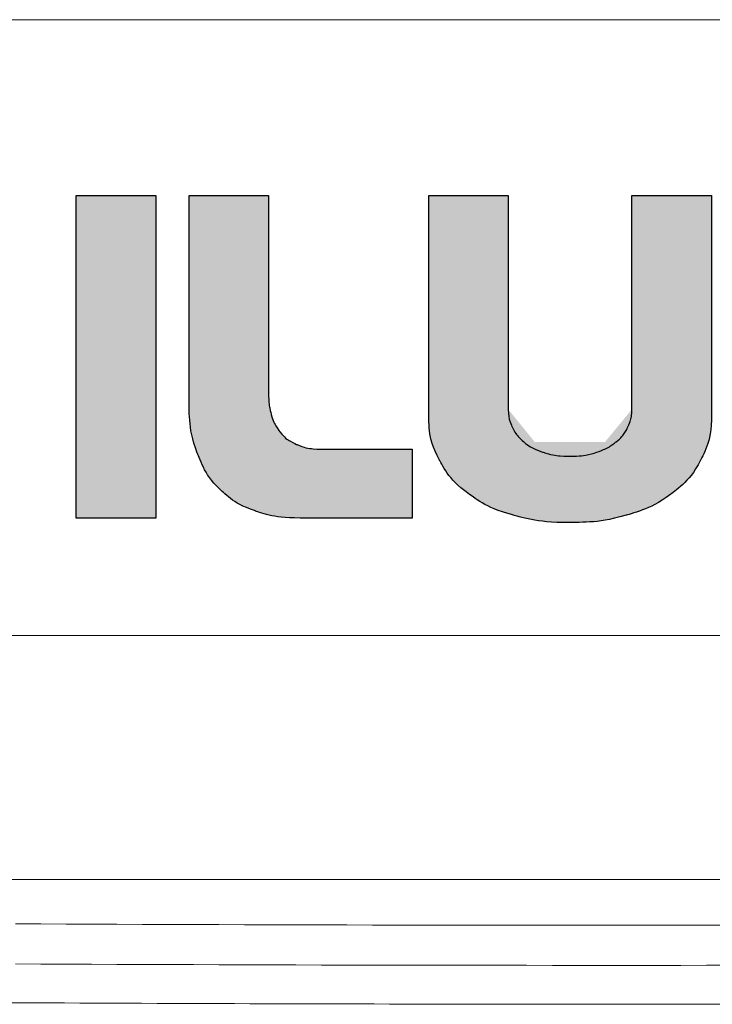
# Model space of a CAD drawing. Units: millimetres. Extents: x 701 to 1153, y 700 to 999.
# Drawn here: x 763 to 766, y 928 to 933 of the extents above; entities that cross this region are included whole.
import ezdxf

# ---------------------------------------------------------------- set-up
doc = ezdxf.new("R2010")
doc.units = ezdxf.units.MM

msp = doc.modelspace()

# ---------------------------------------------------------------- hatches: boundary and pattern name
h = msp.add_hatch(color=256)
h.dxf.hatch_style = 1
edge = h.paths.add_edge_path()
edge.add_spline(control_points=[(763.3158, 930.0751), (763.3158, 930.0751), (763.3158, 931.7091), (763.3158, 931.7091), (763.3158, 931.7091), (763.3158, 931.7091), (762.9126, 931.7091), (762.9126, 931.7091), (762.9126, 931.7091), (762.9126, 931.7091), (762.9126, 930.0751), (762.9126, 930.0751), (762.9126, 930.0751), (762.9126, 930.0751), (763.3158, 930.0751), (763.3158, 930.0751)], knot_values=[0, 0, 0, 0, 0.2, 0.2, 0.2, 0.3, 0.4, 0.4, 0.4, 0.5, 0.6, 0.6, 0.6, 0.8, 1, 1, 1, 1], degree=3, periodic=0)
h = msp.add_hatch(color=256)
h.dxf.hatch_style = 1
edge = h.paths.add_edge_path()
edge.add_spline(control_points=[(763.4839, 931.7091), (763.4839, 931.7091), (763.4839, 931.7091), (763.4839, 930.6674), (763.4839, 930.6674), (763.4839, 930.6674), (763.4839, 930.6548), (763.4843, 930.6363)], knot_values=[0.6, 0.6, 0.6, 0.6, 0.633333, 0.666667, 0.666667, 0.666667, 0.683334, 0.683334, 0.683334, 0.683334], degree=3, periodic=0)
edge.add_spline(control_points=[(763.4843, 930.6363), (763.4847, 930.6178), (763.4856, 930.5934), (763.4874, 930.5698)], knot_values=[0.683334, 0.683334, 0.683334, 0.683334, 0.7, 0.7, 0.7, 0.7], degree=3, periodic=0)
edge.add_spline(control_points=[(763.4874, 930.5698), (763.4882, 930.558), (763.4893, 930.5464), (763.4909, 930.5345)], knot_values=[0.7, 0.7, 0.7, 0.7, 0.708333, 0.708333, 0.708333, 0.708333], degree=3, periodic=0)
edge.add_spline(control_points=[(763.4909, 930.5345), (763.4941, 930.5106), (763.4992, 930.4855), (763.5085, 930.4547)], knot_values=[0.708333, 0.708333, 0.708333, 0.708333, 0.725, 0.725, 0.725, 0.725], degree=3, periodic=0)
edge.add_spline(control_points=[(763.5085, 930.4547), (763.5132, 930.4393), (763.5189, 930.4225), (763.5259, 930.4038), (763.5259, 930.4038), (763.5294, 930.3944), (763.535, 930.3808)], knot_values=[0.725, 0.725, 0.725, 0.725, 0.733333, 0.733333, 0.733333, 0.75, 0.75, 0.75, 0.75], degree=3, periodic=0)
edge.add_spline(control_points=[(763.535, 930.3808), (763.5406, 930.3671), (763.5482, 930.3492), (763.5566, 930.3322)], knot_values=[0.75, 0.75, 0.75, 0.75, 0.766667, 0.766667, 0.766667, 0.766667], degree=3, periodic=0)
edge.add_spline(control_points=[(763.5566, 930.3322), (763.5608, 930.3237), (763.5651, 930.3153), (763.57, 930.3069)], knot_values=[0.766667, 0.766667, 0.766667, 0.766667, 0.775, 0.775, 0.775, 0.775], degree=3, periodic=0)
edge.add_spline(control_points=[(763.57, 930.3069), (763.575, 930.2984), (763.5805, 930.2899), (763.5871, 930.2809)], knot_values=[0.775, 0.775, 0.775, 0.775, 0.783333, 0.783333, 0.783333, 0.783333], degree=3, periodic=0)
edge.add_spline(control_points=[(763.5871, 930.2809), (763.5937, 930.2719), (763.6013, 930.2624), (763.6104, 930.2522)], knot_values=[0.783333, 0.783333, 0.783333, 0.783333, 0.791666, 0.791666, 0.791666, 0.791666], degree=3, periodic=0)
edge.add_spline(control_points=[(763.6104, 930.2522), (763.6195, 930.242), (763.63, 930.231), (763.6424, 930.2189), (763.6424, 930.2189), (763.6486, 930.2129), (763.6583, 930.2042)], knot_values=[0.791666, 0.791666, 0.791666, 0.791666, 0.8, 0.8, 0.8, 0.816667, 0.816667, 0.816667, 0.816667], degree=3, periodic=0)
edge.add_spline(control_points=[(763.6583, 930.2042), (763.6679, 930.1956), (763.6809, 930.1843), (763.6945, 930.1737)], knot_values=[0.816667, 0.816667, 0.816667, 0.816667, 0.833333, 0.833333, 0.833333, 0.833333], degree=3, periodic=0)
edge.add_spline(control_points=[(763.6945, 930.1737), (763.7013, 930.1684), (763.7083, 930.1634), (763.7159, 930.1583)], knot_values=[0.833333, 0.833333, 0.833333, 0.833333, 0.841667, 0.841667, 0.841667, 0.841667], degree=3, periodic=0)
edge.add_spline(control_points=[(763.7159, 930.1583), (763.7313, 930.1483), (763.7495, 930.1384), (763.7752, 930.1277)], knot_values=[0.841667, 0.841667, 0.841667, 0.841667, 0.858333, 0.858333, 0.858333, 0.858333], degree=3, periodic=0)
edge.add_spline(control_points=[(763.7752, 930.1277), (763.788, 930.1223), (763.8028, 930.1168), (763.8199, 930.1108), (763.8199, 930.1108), (763.8885, 930.087), (763.9641, 930.0751), (764.0467, 930.0751)], knot_values=[0.858333, 0.858333, 0.858333, 0.858333, 0.866667, 0.866667, 0.866667, 0.933333, 1, 1, 1, 1], degree=3, periodic=0)
edge.add_spline(control_points=[(764.0467, 930.0751), (764.0467, 930.0751), (764.1885, 930.0751), (764.3303, 930.0751)], knot_values=[0, 0, 0, 0, 0.033333, 0.033333, 0.033333, 0.033333], degree=3, periodic=0)
edge.add_spline(control_points=[(764.3303, 930.0751), (764.472, 930.0751), (764.6138, 930.0751), (764.6138, 930.0751)], knot_values=[0.033333, 0.033333, 0.033333, 0.033333, 0.066667, 0.066667, 0.066667, 0.066667], degree=3, periodic=0)
edge.add_spline(control_points=[(764.6138, 930.0751), (764.6138, 930.0751), (764.6138, 930.0751), (764.6138, 930.4237), (764.6138, 930.4237)], knot_values=[0.066667, 0.066667, 0.066667, 0.066667, 0.1, 0.133333, 0.133333, 0.133333, 0.133333], degree=3, periodic=0)
edge.add_spline(control_points=[(764.6138, 930.4237), (764.6138, 930.4237), (764.6138, 930.4237), (764.1643, 930.4237), (764.1643, 930.4237)], knot_values=[0.133333, 0.133333, 0.133333, 0.133333, 0.166667, 0.2, 0.2, 0.2, 0.2], degree=3, periodic=0)
edge.add_spline(control_points=[(764.031, 930.4468), (764.0667, 930.4314), (764.1111, 930.4237), (764.1643, 930.4237), (764.1643, 930.4237)], knot_values=[0.2, 0.2, 0.2, 0.2, 0.233333, 0.266667, 0.266667, 0.266667, 0.266667], degree=3, periodic=0)
edge.add_spline(control_points=[(763.9459, 930.5098), (763.9669, 930.4832), (763.9953, 930.4622), (764.031, 930.4468), (764.031, 930.4468)], knot_values=[0.266667, 0.266667, 0.266667, 0.266667, 0.3, 0.333333, 0.333333, 0.333333, 0.333333], degree=3, periodic=0)
edge.add_spline(control_points=[(763.9008, 930.5991), (763.9098, 930.5662), (763.9249, 930.5364), (763.9459, 930.5098), (763.9459, 930.5098)], knot_values=[0.333333, 0.333333, 0.333333, 0.333333, 0.366667, 0.4, 0.4, 0.4, 0.4], degree=3, periodic=0)
edge.add_spline(control_points=[(763.9008, 930.5991), (763.9008, 930.5991), (763.8917, 930.632), (763.8871, 930.6667), (763.8871, 930.7031)], knot_values=[0.4, 0.4, 0.4, 0.4, 0.433333, 0.466667, 0.466667, 0.466667, 0.466667], degree=3, periodic=0)
edge.add_spline(control_points=[(763.8871, 930.7031), (763.8871, 930.7031), (763.8871, 930.7031), (763.8871, 931.7091), (763.8871, 931.7091)], knot_values=[0.466667, 0.466667, 0.466667, 0.466667, 0.5, 0.533333, 0.533333, 0.533333, 0.533333], degree=3, periodic=0)
edge.add_spline(control_points=[(763.8871, 931.7091), (763.8871, 931.7091), (763.8871, 931.7091), (763.4839, 931.7091), (763.4839, 931.7091)], knot_values=[0.533333, 0.533333, 0.533333, 0.533333, 0.566667, 0.6, 0.6, 0.6, 0.6], degree=3, periodic=0)
h = msp.add_hatch(color=256)
h.dxf.hatch_style = 1
edge = h.paths.add_edge_path()
edge.add_spline(control_points=[(765.101, 930.6253), (765.101, 930.6253), (765.101, 930.6254), (765.101, 931.7091), (765.101, 931.7091), (765.101, 931.7091), (765.101, 931.7091), (764.6978, 931.7091), (764.6978, 931.7091), (764.6978, 931.7091), (764.6978, 931.4324), (764.6978, 931.1557)], knot_values=[0.869567, 0.869567, 0.869567, 0.869567, 0.891304, 0.913043, 0.913043, 0.913043, 0.956522, 1, 1, 1, 1.021739, 1.021739, 1.021739, 1.021739], degree=3, periodic=0)
edge.add_spline(control_points=[(764.6978, 931.1557), (764.6978, 930.8789), (764.6978, 930.6022), (764.6978, 930.6022)], knot_values=[0.021739, 0.021739, 0.021739, 0.021739, 0.043478, 0.043478, 0.043478, 0.043478], degree=3, periodic=0)
edge.add_spline(control_points=[(764.6978, 930.6022), (764.6978, 930.6022), (764.6978, 930.514), (764.716, 930.436), (764.7524, 930.3681)], knot_values=[0.043478, 0.043478, 0.043478, 0.043478, 0.065217, 0.086957, 0.086957, 0.086957, 0.086957], degree=3, periodic=0)
edge.add_spline(control_points=[(764.7524, 930.3681), (764.7524, 930.3681), (764.7888, 930.3002), (764.8389, 930.2428), (764.9026, 930.1959)], knot_values=[0.086957, 0.086957, 0.086957, 0.086957, 0.108696, 0.130435, 0.130435, 0.130435, 0.130435], degree=3, periodic=0)
edge.add_spline(control_points=[(764.9026, 930.1959), (764.9026, 930.1959), (764.9663, 930.1489), (765.0419, 930.1132), (765.1294, 930.0888)], knot_values=[0.130435, 0.130435, 0.130435, 0.130435, 0.152174, 0.173913, 0.173913, 0.173913, 0.173913], degree=3, periodic=0)
edge.add_spline(control_points=[(765.1294, 930.0888), (765.1294, 930.0888), (765.2169, 930.0642), (765.3118, 930.052), (765.414, 930.052)], knot_values=[0.173913, 0.173913, 0.173913, 0.173913, 0.195652, 0.217391, 0.217391, 0.217391, 0.217391], degree=3, periodic=0)
edge.add_spline(control_points=[(765.414, 930.052), (765.414, 930.052), (765.5162, 930.052), (765.6107, 930.0642), (765.6975, 930.0888)], knot_values=[0.217391, 0.217391, 0.217391, 0.217391, 0.23913, 0.26087, 0.26087, 0.26087, 0.26087], degree=3, periodic=0)
edge.add_spline(control_points=[(765.6975, 930.0888), (765.6975, 930.0888), (765.7843, 930.1132), (765.8599, 930.1489), (765.9243, 930.1959)], knot_values=[0.26087, 0.26087, 0.26087, 0.26087, 0.282609, 0.304348, 0.304348, 0.304348, 0.304348], degree=3, periodic=0)
edge.add_spline(control_points=[(765.9243, 930.1959), (765.9243, 930.1959), (765.9887, 930.2428), (766.0391, 930.3002), (766.0755, 930.3681)], knot_values=[0.304348, 0.304348, 0.304348, 0.304348, 0.326087, 0.347826, 0.347826, 0.347826, 0.347826], degree=3, periodic=0)
edge.add_spline(control_points=[(766.0755, 930.3681), (766.0755, 930.3681), (766.112, 930.436), (766.1301, 930.514), (766.1301, 930.6022)], knot_values=[0.347826, 0.347826, 0.347826, 0.347826, 0.369565, 0.391304, 0.391304, 0.391304, 0.391304], degree=3, periodic=0)
edge.add_spline(control_points=[(766.1301, 930.6022), (766.1301, 930.6022), (766.1301, 930.6022), (766.1301, 931.7091), (766.1301, 931.7091)], knot_values=[0.391304, 0.391304, 0.391304, 0.391304, 0.413043, 0.434783, 0.434783, 0.434783, 0.434783], degree=3, periodic=0)
edge.add_spline(control_points=[(766.1301, 931.7091), (766.1301, 931.7091), (766.1301, 931.7091), (765.7269, 931.7091), (765.7269, 931.7091)], knot_values=[0.434783, 0.434783, 0.434783, 0.434783, 0.456522, 0.478261, 0.478261, 0.478261, 0.478261], degree=3, periodic=0)
edge.add_spline(control_points=[(765.7269, 931.7091), (765.7269, 931.7091), (765.7269, 931.7091), (765.7269, 930.6253), (765.7269, 930.6253)], knot_values=[0.478261, 0.478261, 0.478261, 0.478261, 0.5, 0.521739, 0.521739, 0.521739, 0.521739], degree=3, periodic=0)
edge.add_spline(control_points=[(765.5484, 930.408), (765.5876, 930.4213), (765.6205, 930.4388), (765.6471, 930.4605), (765.6471, 930.4605)], knot_values=[0.608696, 0.608696, 0.608696, 0.608696, 0.630435, 0.652174, 0.652174, 0.652174, 0.652174], degree=3, periodic=0)
edge.add_spline(control_points=[(765.1798, 930.4605), (765.2057, 930.4388), (765.2382, 930.4213), (765.2775, 930.408), (765.2775, 930.408)], knot_values=[0.73913, 0.73913, 0.73913, 0.73913, 0.76087, 0.782609, 0.782609, 0.782609, 0.782609], degree=3, periodic=0)

# ---------------------------------------------------------------- linework, layer by layer
at = {"linetype": 'Continuous', "lineweight": 0}
for p, q in [((778.1539, 932.5987), (753.1457, 932.5987)), ((778.1974, 929.4796), (753.1023, 929.4796)), ((760.2772, 928.2441), (771.0224, 928.2441))]:
    msp.add_line(p, q, dxfattribs=at)
for points in [[(762.6042, 928.0199), (762.7326, 928.0193), (762.8612, 928.0187), (762.99, 928.0182), (763.1189, 928.0177), (763.2479, 928.0172), (763.3771, 928.0167), (763.5063, 928.0163), (763.6357, 928.0159), (763.7651, 928.0155), (763.8947, 928.0151), (764.0244, 928.0148), (764.1541, 928.0145), (764.2839, 928.0142), (764.4138, 928.0139), (764.5437, 928.0137), (764.6737, 928.0135), (764.8038, 928.0133), (764.9339, 928.0132), (765.064, 928.013), (765.1941, 928.0129), (765.3243, 928.0128), (765.4545, 928.0128), (765.5847, 928.0128), (765.7149, 928.0128), (765.8451, 928.0128), (765.9753, 928.0128), (766.1055, 928.0129), (766.2357, 928.013)], [(766.2357, 927.81), (766.1055, 927.8099), (765.9753, 927.8098), (765.8451, 927.8097), (765.7149, 927.8097), (765.5847, 927.8097), (765.4545, 927.8097), (765.3243, 927.8098), (765.1941, 927.8099), (765.064, 927.81), (764.9339, 927.8101), (764.8038, 927.8102), (764.6737, 927.8104), (764.5437, 927.8106), (764.4138, 927.8109), (764.2839, 927.8111), (764.1541, 927.8114), (764.0244, 927.8117), (763.8947, 927.8121), (763.7651, 927.8125), (763.6357, 927.8129), (763.5063, 927.8133), (763.3771, 927.8137), (763.2479, 927.8142), (763.1189, 927.8147), (762.99, 927.8152), (762.8612, 927.8158), (762.7326, 927.8164), (762.6042, 927.817)]]:
    msp.add_lwpolyline(points, dxfattribs=at)
for points, knots in [([(763.3158, 930.0751), (763.3158, 930.0751), (763.3158, 931.7091), (763.3158, 931.7091), (763.3158, 931.7091), (763.3158, 931.7091), (762.9126, 931.7091), (762.9126, 931.7091), (762.9126, 931.7091), (762.9126, 931.7091), (762.9126, 930.0751), (762.9126, 930.0751), (762.9126, 930.0751), (762.9126, 930.0751), (763.3158, 930.0751), (763.3158, 930.0751)], [0, 0, 0, 0, 0.2, 0.2, 0.2, 0.3, 0.4, 0.4, 0.4, 0.5, 0.6, 0.6, 0.6, 0.8, 1, 1, 1, 1]), ([(764.0467, 930.0751), (764.0467, 930.0751), (764.6138, 930.0751), (764.6138, 930.0751), (764.6138, 930.0751), (764.6138, 930.0751), (764.6138, 930.4237), (764.6138, 930.4237), (764.6138, 930.4237), (764.6138, 930.4237), (764.1643, 930.4237), (764.1643, 930.4237), (764.1643, 930.4237), (764.1111, 930.4237), (764.0667, 930.4314), (764.031, 930.4468), (764.031, 930.4468), (763.9953, 930.4622), (763.9669, 930.4832), (763.9459, 930.5098), (763.9459, 930.5098), (763.9249, 930.5364), (763.9098, 930.5662), (763.9008, 930.5991), (763.9008, 930.5991), (763.8917, 930.632), (763.8871, 930.6667), (763.8871, 930.7031), (763.8871, 930.7031), (763.8871, 930.7031), (763.8871, 931.7091), (763.8871, 931.7091), (763.8871, 931.7091), (763.8871, 931.7091), (763.4839, 931.7091), (763.4839, 931.7091), (763.4839, 931.7091), (763.4839, 931.7091), (763.4839, 930.6674), (763.4839, 930.6674), (763.4839, 930.6674), (763.4839, 930.5666), (763.4979, 930.4787), (763.5259, 930.4038), (763.5259, 930.4038), (763.5539, 930.3289), (763.5927, 930.2673), (763.6424, 930.2189), (763.6424, 930.2189), (763.6921, 930.1706), (763.7513, 930.1346), (763.8199, 930.1108), (763.8199, 930.1108), (763.8885, 930.087), (763.9641, 930.0751), (764.0467, 930.0751)], [0, 0, 0, 0, 0.066667, 0.066667, 0.066667, 0.1, 0.133333, 0.133333, 0.133333, 0.166667, 0.2, 0.2, 0.2, 0.233333, 0.266667, 0.266667, 0.266667, 0.3, 0.333333, 0.333333, 0.333333, 0.366667, 0.4, 0.4, 0.4, 0.433333, 0.466667, 0.466667, 0.466667, 0.5, 0.533333, 0.533333, 0.533333, 0.566667, 0.6, 0.6, 0.6, 0.633333, 0.666667, 0.666667, 0.666667, 0.7, 0.733333, 0.733333, 0.733333, 0.766667, 0.8, 0.8, 0.8, 0.833333, 0.866667, 0.866667, 0.866667, 0.933333, 1, 1, 1, 1]), ([(764.6978, 931.7091), (764.6978, 931.7091), (764.6978, 930.6022), (764.6978, 930.6022), (764.6978, 930.6022), (764.6978, 930.514), (764.716, 930.436), (764.7524, 930.3681), (764.7524, 930.3681), (764.7888, 930.3002), (764.8389, 930.2428), (764.9026, 930.1959), (764.9026, 930.1959), (764.9663, 930.1489), (765.0419, 930.1132), (765.1294, 930.0888), (765.1294, 930.0888), (765.2169, 930.0642), (765.3118, 930.052), (765.414, 930.052), (765.414, 930.052), (765.5162, 930.052), (765.6107, 930.0642), (765.6975, 930.0888), (765.6975, 930.0888), (765.7843, 930.1132), (765.8599, 930.1489), (765.9243, 930.1959), (765.9243, 930.1959), (765.9887, 930.2428), (766.0391, 930.3002), (766.0755, 930.3681), (766.0755, 930.3681), (766.112, 930.436), (766.1301, 930.514), (766.1301, 930.6022), (766.1301, 930.6022), (766.1301, 930.6022), (766.1301, 931.7091), (766.1301, 931.7091), (766.1301, 931.7091), (766.1301, 931.7091), (765.7269, 931.7091), (765.7269, 931.7091), (765.7269, 931.7091), (765.7269, 931.7091), (765.7269, 930.6253), (765.7269, 930.6253), (765.7269, 930.6253), (765.7269, 930.5945), (765.7202, 930.5648), (765.7069, 930.5361), (765.7069, 930.5361), (765.6936, 930.5074), (765.6737, 930.4822), (765.6471, 930.4605), (765.6471, 930.4605), (765.6205, 930.4388), (765.5876, 930.4213), (765.5484, 930.408), (765.5484, 930.408), (765.5092, 930.3947), (765.4644, 930.388), (765.414, 930.388), (765.414, 930.388), (765.3621, 930.388), (765.3167, 930.3947), (765.2775, 930.408), (765.2775, 930.408), (765.2382, 930.4213), (765.2057, 930.4388), (765.1798, 930.4605), (765.1798, 930.4605), (765.1539, 930.4822), (765.1343, 930.5074), (765.121, 930.5361), (765.121, 930.5361), (765.1077, 930.5648), (765.101, 930.5945), (765.101, 930.6253), (765.101, 930.6253), (765.101, 930.6253), (765.101, 931.7091), (765.101, 931.7091), (765.101, 931.7091), (765.101, 931.7091), (764.6978, 931.7091), (764.6978, 931.7091)], [0, 0, 0, 0, 0.043478, 0.043478, 0.043478, 0.065217, 0.086957, 0.086957, 0.086957, 0.108696, 0.130435, 0.130435, 0.130435, 0.152174, 0.173913, 0.173913, 0.173913, 0.195652, 0.217391, 0.217391, 0.217391, 0.23913, 0.26087, 0.26087, 0.26087, 0.282609, 0.304348, 0.304348, 0.304348, 0.326087, 0.347826, 0.347826, 0.347826, 0.369565, 0.391304, 0.391304, 0.391304, 0.413043, 0.434783, 0.434783, 0.434783, 0.456522, 0.478261, 0.478261, 0.478261, 0.5, 0.521739, 0.521739, 0.521739, 0.543478, 0.565217, 0.565217, 0.565217, 0.586957, 0.608696, 0.608696, 0.608696, 0.630435, 0.652174, 0.652174, 0.652174, 0.673913, 0.695652, 0.695652, 0.695652, 0.717391, 0.73913, 0.73913, 0.73913, 0.76087, 0.782609, 0.782609, 0.782609, 0.804348, 0.826087, 0.826087, 0.826087, 0.847826, 0.869565, 0.869565, 0.869565, 0.891304, 0.913043, 0.913043, 0.913043, 0.956522, 1, 1, 1, 1])]:
    msp.add_open_spline(points, degree=3, knots=knots)
msp.add_open_spline([(771.0465, 927.6367), (770.2419, 927.6295), (769.419, 927.6238), (767.7582, 927.6159), (766.9173, 927.6136), (765.2359, 927.6125), (764.3923, 927.6136), (762.7216, 927.6192), (761.8916, 927.6237), (760.8009, 927.632), (760.526, 927.6343), (760.2532, 927.6367)], degree=3, knots=[0, 0, 0, 0, 6.224096, 6.224096, 12.439397, 12.439397, 18.654582, 18.654582, 24.869748, 24.869748, 26.981776, 26.981776, 26.981776, 26.981776], dxfattribs=at)

doc.saveas('drawing.dxf')
